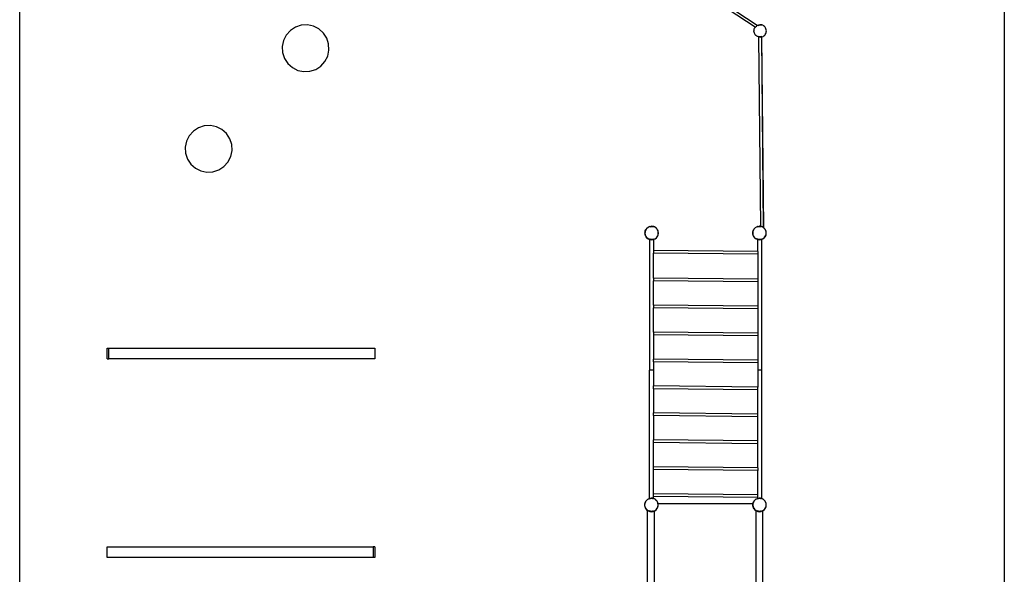
# Model space of a CAD drawing. Extents: x -337 to 393, y -643 to 597.
# Drawn here: x -337 to 393, y -231 to 180 of the extents above; entities that cross this region are included whole.
import ezdxf

# ---------------------------------------------------------------- set-up
doc = ezdxf.new("R2010")
doc.units = 0
doc.layers.get('0').update_dxf_attribs({"linetype": 'CONTINUOUS'})

msp = doc.modelspace()

# ---------------------------------------------------------------- linework, layer by layer
for p, q in [((-337.27, -642.57), (-337.27, 597.43)), ((392.73, 597.43), (392.73, -642.57)), ((208.01, 174.69), (137.15, 221.47)), ((209.58, 176.05), (138.13, 223.22)), ((-128.47, 176.17), (-132.77, 174.76)), ((-123.94, 176.42), (-128.47, 176.17)), ((-119.51, 175.49), (-123.94, 176.42)), ((-115.46, 173.44), (-119.51, 175.49)), ((208.37, 175.14), (208.9, 175.62)), ((208.9, 175.62), (209.5, 176.02)), ((209.5, 176.02), (209.58, 176.05)), ((209.58, 176.05), (210.16, 176.32)), ((210.16, 176.32), (210.85, 176.51)), ((210.47, 176.13), (211.57, 176.49)), ((210.85, 176.51), (211.57, 176.59)), ((212.29, 176.56), (211.57, 176.59)), ((211.57, 176.49), (212.7, 176.2)), ((212.99, 176.41), (212.29, 176.56)), ((213.66, 176.16), (212.99, 176.41)), ((214.29, 175.8), (213.66, 176.16)), ((214.85, 175.35), (214.29, 175.8)), ((215.34, 174.82), (214.85, 175.35)), ((-139.59, 168.91), (-141.64, 164.87)), ((-136.57, 172.29), (-139.59, 168.91)), ((-132.77, 174.76), (-136.57, 172.29)), ((-112.09, 170.42), (-115.46, 173.44)), ((-109.61, 166.62), (-112.09, 170.42)), ((207.13, 171.85), (207.17, 172.57)), ((207.21, 171.14), (207.13, 171.85)), ((207.17, 172.57), (207.31, 173.28)), ((207.41, 170.44), (207.21, 171.14)), ((207.31, 173.28), (207.56, 173.95)), ((207.7, 169.79), (207.41, 170.44)), ((207.56, 173.95), (207.92, 174.58)), ((208.1, 169.19), (207.7, 169.79)), ((207.92, 174.58), (208.01, 174.69)), ((208.01, 174.69), (208.37, 175.14)), ((208.1, 174.64), (208.07, 174.66)), ((208.58, 168.66), (208.1, 169.19)), ((209.15, 168.21), (208.58, 168.66)), ((209.77, 167.85), (209.15, 168.21)), ((213.28, 167.69), (213.94, 167.99)), ((213.94, 167.99), (214.54, 168.38)), ((214.54, 168.38), (215.07, 168.87)), ((215.07, 168.87), (215.52, 169.43)), ((215.73, 174.22), (215.34, 174.82)), ((215.52, 169.43), (215.87, 170.06)), ((216.03, 173.57), (215.73, 174.22)), ((215.87, 170.06), (216.13, 170.73)), ((216.22, 172.87), (216.03, 173.57)), ((216.13, 170.73), (216.27, 171.44)), ((216.3, 172.16), (216.22, 172.87)), ((216.27, 171.44), (216.3, 172.16)), ((-141.64, 164.87), (-142.57, 160.43)), ((-108.2, 162.32), (-109.61, 166.62)), ((-107.95, 157.79), (-108.2, 162.32)), ((210.45, 167.6), (209.77, 167.85)), ((210.54, 167.58), (210.45, 167.6)), ((210.54, 167.6), (210.54, 167.58)), ((210.59, 167.57), (210.54, 167.58)), ((210.54, 167.58), (211.95, 27.03)), ((210.59, 167.6), (210.59, 167.57)), ((211.15, 167.45), (210.59, 167.57)), ((210.59, 167.57), (212, 27.03)), ((211.87, 167.52), (210.74, 167.81)), ((211.87, 167.42), (211.15, 167.45)), ((212.97, 167.88), (211.87, 167.52)), ((211.87, 167.42), (212.59, 167.5)), ((212.59, 167.59), (212.59, 167.5)), ((212.59, 167.5), (212.67, 167.52)), ((212.59, 167.5), (212.59, 167.5)), ((212.59, 167.5), (214.01, 26.22)), ((212.67, 167.52), (213.28, 167.69)), ((212.67, 167.61), (212.67, 167.53)), ((212.67, 167.52), (214.09, 26.18)), ((-142.57, 160.43), (-142.32, 155.91)), ((-142.32, 155.91), (-140.91, 151.6)), ((-110.93, 149.32), (-108.88, 153.36)), ((-108.88, 153.36), (-107.95, 157.79)), ((-140.91, 151.6), (-138.43, 147.81)), ((-138.43, 147.81), (-135.06, 144.78)), ((-113.96, 145.94), (-110.93, 149.32)), ((-135.06, 144.78), (-131.02, 142.73)), ((-131.02, 142.73), (-126.58, 141.8)), ((-126.58, 141.8), (-122.06, 142.05)), ((-122.06, 142.05), (-117.75, 143.46)), ((-117.75, 143.46), (-113.96, 145.94)), ((-208.48, 97.68), (-211.5, 94.3)), ((-204.68, 100.15), (-208.48, 97.68)), ((-200.38, 101.56), (-204.68, 100.15)), ((-195.85, 101.81), (-200.38, 101.56)), ((-191.42, 100.88), (-195.85, 101.81)), ((-187.37, 98.83), (-191.42, 100.88)), ((-184, 95.81), (-187.37, 98.83)), ((-181.52, 92.01), (-184, 95.81)), ((-213.55, 90.26), (-214.48, 85.82)), ((-211.5, 94.3), (-213.55, 90.26)), ((-180.11, 87.71), (-181.52, 92.01)), ((-179.86, 83.18), (-180.11, 87.71)), ((-214.48, 85.82), (-214.23, 81.3)), ((-214.23, 81.3), (-212.82, 76.99)), ((-180.79, 78.75), (-179.86, 83.18)), ((-212.82, 76.99), (-210.34, 73.2)), ((-210.34, 73.2), (-206.97, 70.17)), ((-185.87, 71.33), (-182.84, 74.71)), ((-182.84, 74.71), (-180.79, 78.75)), ((-206.97, 70.17), (-202.93, 68.12)), ((-202.93, 68.12), (-198.49, 67.19)), ((-198.49, 67.19), (-193.97, 67.44)), ((-193.97, 67.44), (-189.66, 68.85)), ((-189.66, 68.85), (-185.87, 71.33)), ((126.35, 22.76), (126.26, 22.08)), ((126.26, 22.08), (126.43, 20.79)), ((126.3, 22.13), (126.35, 22.76)), ((126.36, 21.35), (126.3, 22.13)), ((126.35, 22.76), (126.38, 22.97)), ((126.35, 22.76), (126.36, 22.9)), ((126.36, 22.9), (126.38, 22.97)), ((126.38, 22.97), (126.53, 23.62)), ((126.43, 23.37), (126.38, 22.97)), ((126.53, 23.62), (126.43, 23.37)), ((126.85, 24.39), (126.53, 23.62)), ((126.53, 23.62), (126.54, 23.66)), ((126.54, 23.66), (126.84, 24.38)), ((126.84, 24.38), (126.85, 24.39)), ((126.86, 24.41), (126.85, 24.39)), ((126.86, 24.41), (127.1, 24.79)), ((126.93, 24.58), (126.86, 24.41)), ((127.1, 24.79), (126.93, 24.58)), ((127.1, 24.79), (127.25, 25.04)), ((127.19, 24.92), (127.1, 24.79)), ((127.25, 25.04), (127.63, 25.49)), ((127.63, 25.49), (127.31, 25.07)), ((127.63, 25.49), (127.75, 25.64)), ((127.73, 25.62), (127.63, 25.49)), ((127.73, 25.62), (127.75, 25.64)), ((127.75, 25.64), (127.77, 25.65)), ((127.77, 25.65), (128.35, 26.14)), ((127.99, 25.82), (127.77, 25.65)), ((128.35, 26.14), (128.67, 26.34)), ((128.67, 26.34), (128.58, 26.27)), ((128.67, 26.34), (128.83, 26.44)), ((128.67, 26.34), (128.76, 26.41)), ((128.76, 26.41), (128.83, 26.44)), ((128.83, 26.44), (129.01, 26.55)), ((128.91, 26.47), (128.83, 26.44)), ((129.01, 26.55), (129.73, 26.85)), ((129.73, 26.85), (129.93, 26.89)), ((129.93, 26.89), (129.86, 26.86)), ((129.93, 26.89), (130.03, 26.92)), ((129.93, 26.89), (129.97, 26.91)), ((129.97, 26.91), (130.03, 26.92)), ((130.03, 26.92), (130.49, 27.03)), ((130.14, 26.93), (130.03, 26.92)), ((130.06, 26.63), (131.26, 26.98)), ((130.28, 26.95), (131.05, 27.05)), ((130.49, 27.03), (131.26, 27.09)), ((132.04, 27.03), (131.26, 27.09)), ((131.26, 26.98), (132.47, 26.63)), ((131.48, 27.05), (132.24, 26.95)), ((132.49, 26.92), (132.04, 27.03)), ((132.49, 26.92), (132.38, 26.93)), ((132.49, 26.92), (132.56, 26.91)), ((132.59, 26.89), (132.49, 26.92)), ((132.59, 26.89), (132.56, 26.91)), ((132.66, 26.86), (132.59, 26.89)), ((132.79, 26.85), (132.59, 26.89)), ((133.51, 26.55), (132.79, 26.85)), ((133.69, 26.44), (133.51, 26.55)), ((133.69, 26.44), (133.62, 26.47)), ((133.76, 26.41), (133.69, 26.44)), ((133.85, 26.34), (133.69, 26.44)), ((133.76, 26.41), (133.85, 26.34)), ((133.95, 26.27), (133.85, 26.34)), ((134.18, 26.14), (133.85, 26.34)), ((134.75, 25.65), (134.18, 26.14)), ((134.75, 25.65), (134.33, 25.97)), ((134.75, 25.65), (134.77, 25.64)), ((134.77, 25.64), (134.8, 25.62)), ((134.89, 25.49), (134.77, 25.64)), ((134.89, 25.49), (134.8, 25.62)), ((135.06, 25.27), (134.89, 25.49)), ((135.27, 25.04), (134.89, 25.49)), ((135.43, 24.79), (135.27, 25.04)), ((135.43, 24.79), (135.36, 24.89)), ((135.59, 24.58), (135.43, 24.79)), ((135.66, 24.41), (135.43, 24.79)), ((135.66, 24.41), (135.59, 24.58)), ((135.99, 23.62), (135.66, 24.41)), ((135.68, 24.38), (135.66, 24.41)), ((135.98, 23.66), (135.68, 24.38)), ((135.99, 23.62), (135.98, 23.66)), ((136.09, 23.37), (135.99, 23.62)), ((136.14, 22.97), (135.99, 23.62)), ((136.14, 22.97), (136.09, 23.37)), ((136.09, 20.79), (136.26, 22.08)), ((136.17, 22.76), (136.14, 22.97)), ((136.16, 22.9), (136.14, 22.97)), ((136.17, 22.76), (136.16, 22.9)), ((136.16, 21.35), (136.22, 22.13)), ((136.26, 22.08), (136.17, 22.76)), ((136.22, 22.13), (136.17, 22.76)), ((206.32, 22.76), (206.23, 22.08)), ((206.23, 22.08), (206.4, 20.79)), ((206.27, 22.13), (206.32, 22.76)), ((206.33, 21.35), (206.27, 22.13)), ((206.32, 22.76), (206.35, 22.97)), ((206.32, 22.76), (206.33, 22.9)), ((206.33, 22.9), (206.35, 22.97)), ((206.35, 22.97), (206.5, 23.62)), ((206.4, 23.37), (206.35, 22.97)), ((206.5, 23.62), (206.4, 23.37)), ((206.82, 24.39), (206.5, 23.62)), ((206.5, 23.62), (206.51, 23.66)), ((206.51, 23.66), (206.81, 24.38)), ((206.81, 24.38), (206.82, 24.39)), ((206.83, 24.41), (206.82, 24.39)), ((206.83, 24.41), (207.07, 24.79)), ((206.9, 24.58), (206.83, 24.41)), ((207.07, 24.79), (206.9, 24.58)), ((207.07, 24.79), (207.22, 25.04)), ((207.16, 24.92), (207.07, 24.79)), ((207.22, 25.04), (207.6, 25.49)), ((207.6, 25.49), (207.28, 25.07)), ((207.6, 25.49), (207.72, 25.64)), ((207.7, 25.62), (207.6, 25.49)), ((207.7, 25.62), (207.72, 25.64)), ((207.72, 25.64), (207.74, 25.65)), ((207.74, 25.65), (208.32, 26.14)), ((207.96, 25.82), (207.74, 25.65)), ((208.32, 26.14), (208.64, 26.34)), ((208.64, 26.34), (208.55, 26.27)), ((208.64, 26.34), (208.8, 26.44)), ((208.64, 26.34), (208.73, 26.41)), ((208.73, 26.41), (208.8, 26.44)), ((208.8, 26.44), (208.98, 26.55)), ((208.88, 26.47), (208.8, 26.44)), ((208.98, 26.55), (209.7, 26.85)), ((209.7, 26.85), (209.9, 26.89)), ((209.9, 26.89), (209.83, 26.86)), ((209.9, 26.89), (210, 26.92)), ((209.9, 26.89), (209.94, 26.91)), ((209.94, 26.91), (210, 26.92)), ((210, 26.92), (210.46, 27.03)), ((210.11, 26.93), (210, 26.92)), ((210.03, 26.63), (211.23, 26.98)), ((210.25, 26.95), (211.02, 27.05)), ((210.46, 27.03), (211.23, 27.09)), ((211.95, 27.03), (211.23, 27.09)), ((211.23, 26.98), (212.44, 26.63)), ((211.95, 26.99), (211.45, 27.05)), ((212, 27.03), (211.95, 27.03)), ((211.95, 27.03), (211.95, 26.99)), ((211.95, 26.99), (212, 26.98)), ((211.95, 26.99), (211.95, 26.9)), ((212.01, 27.03), (212, 27.03)), ((212, 27.03), (212, 26.98)), ((212.21, 26.95), (212, 26.98)), ((212, 26.98), (212, 26.9)), ((212.46, 26.92), (212.01, 27.03)), ((212.46, 26.92), (212.35, 26.93)), ((212.53, 26.91), (212.46, 26.92)), ((212.56, 26.89), (212.46, 26.92)), ((212.56, 26.89), (212.53, 26.91)), ((212.63, 26.86), (212.56, 26.89)), ((212.76, 26.85), (212.56, 26.89)), ((213.48, 26.55), (212.76, 26.85)), ((213.66, 26.44), (213.48, 26.55)), ((213.66, 26.44), (213.59, 26.47)), ((213.73, 26.41), (213.66, 26.44)), ((213.82, 26.34), (213.66, 26.44)), ((213.82, 26.34), (213.73, 26.41)), ((213.92, 26.27), (213.82, 26.34)), ((214.01, 26.22), (213.82, 26.34)), ((214.09, 26.18), (214.01, 26.22)), ((214.15, 26.14), (214.09, 26.18)), ((214.72, 25.65), (214.15, 26.14)), ((214.72, 25.65), (214.3, 25.97)), ((214.72, 25.65), (214.74, 25.64)), ((214.74, 25.64), (214.77, 25.62)), ((214.86, 25.49), (214.74, 25.64)), ((214.86, 25.49), (214.77, 25.62)), ((215.03, 25.27), (214.86, 25.49)), ((215.24, 25.04), (214.86, 25.49)), ((215.4, 24.79), (215.24, 25.04)), ((215.4, 24.79), (215.33, 24.89)), ((215.56, 24.58), (215.4, 24.79)), ((215.63, 24.41), (215.4, 24.79)), ((215.63, 24.41), (215.56, 24.58)), ((215.96, 23.62), (215.63, 24.41)), ((215.65, 24.38), (215.63, 24.41)), ((215.95, 23.66), (215.65, 24.38)), ((215.96, 23.62), (215.95, 23.66)), ((216.06, 23.37), (215.96, 23.62)), ((216.11, 22.97), (215.96, 23.62)), ((216.11, 22.97), (216.06, 23.37)), ((216.06, 20.79), (216.23, 22.08)), ((216.14, 22.76), (216.11, 22.97)), ((216.13, 22.9), (216.11, 22.97)), ((216.14, 22.76), (216.13, 22.9)), ((216.13, 21.35), (216.19, 22.13)), ((216.23, 22.08), (216.14, 22.76)), ((216.19, 22.13), (216.14, 22.76)), ((126.54, 20.6), (126.36, 21.35)), ((126.43, 20.79), (126.93, 19.58)), ((126.84, 19.88), (126.54, 20.6)), ((127.25, 19.21), (126.84, 19.88)), ((126.93, 19.58), (127.73, 18.54)), ((127.75, 18.62), (127.25, 19.21)), ((127.73, 18.54), (128.76, 17.75)), ((128.35, 18.12), (127.75, 18.62)), ((129.01, 17.71), (128.35, 18.12)), ((128.76, 17.75), (129.66, 17.38)), ((129.66, 17.44), (129.01, 17.71)), ((129.73, 17.41), (129.66, 17.44)), ((129.66, 17.44), (129.66, 17.38)), ((129.66, 17.38), (129.97, 17.25)), ((129.66, 17.38), (129.66, -79.64)), ((130.49, 17.23), (129.73, 17.41)), ((129.97, 17.25), (131.26, 17.08)), ((131.26, 17.28), (130.06, 17.63)), ((131.26, 17.17), (130.49, 17.23)), ((132.47, 17.63), (131.26, 17.28)), ((131.26, 17.08), (132.56, 17.25)), ((131.26, 17.17), (132.04, 17.23)), ((132.04, 17.23), (132.66, 17.38)), ((132.56, 17.25), (132.66, 17.29)), ((132.66, 17.29), (133.76, 17.75)), ((132.66, 17.38), (132.79, 17.41)), ((132.66, 17.38), (132.66, 17.29)), ((132.66, 17.29), (132.66, 9.15)), ((132.79, 17.41), (133.51, 17.71)), ((133.51, 17.71), (134.18, 18.12)), ((133.76, 17.75), (134.8, 18.54)), ((134.18, 18.12), (134.77, 18.62)), ((134.77, 18.62), (135.27, 19.21)), ((134.8, 18.54), (135.59, 19.58)), ((135.27, 19.21), (135.68, 19.88)), ((135.59, 19.58), (136.09, 20.79)), ((135.68, 19.88), (135.98, 20.6)), ((135.98, 20.6), (136.16, 21.35)), ((206.51, 20.6), (206.33, 21.35)), ((206.4, 20.79), (206.9, 19.58)), ((206.81, 19.88), (206.51, 20.6)), ((207.22, 19.21), (206.81, 19.88)), ((206.9, 19.58), (207.7, 18.54)), ((207.72, 18.62), (207.22, 19.21)), ((207.7, 18.54), (208.73, 17.75)), ((208.32, 18.12), (207.72, 18.62)), ((208.98, 17.71), (208.32, 18.12)), ((208.73, 17.75), (209.91, 17.26)), ((209.7, 17.41), (208.98, 17.71)), ((209.91, 17.36), (209.7, 17.41)), ((209.91, 17.41), (209.91, 17.36)), ((210.46, 17.23), (209.91, 17.36)), ((209.91, 17.36), (209.91, 17.26)), ((209.91, 17.26), (209.94, 17.25)), ((209.91, 8.36), (209.91, 17.26)), ((209.94, 17.25), (211.23, 17.08)), ((211.23, 17.28), (210.03, 17.63)), ((211.23, 17.17), (210.46, 17.23)), ((212.44, 17.63), (211.23, 17.28)), ((211.23, 17.08), (212.53, 17.25)), ((211.23, 17.17), (212.01, 17.23)), ((212.01, 17.23), (212.76, 17.41)), ((212.53, 17.25), (212.91, 17.41)), ((212.76, 17.41), (212.91, 17.47)), ((212.91, 17.41), (213.73, 17.75)), ((212.91, 17.47), (213.48, 17.71)), ((212.91, 17.47), (212.91, 17.41)), ((212.91, -79.64), (212.91, 17.41)), ((213.48, 17.71), (214.15, 18.12)), ((213.73, 17.75), (214.77, 18.54)), ((214.15, 18.12), (214.74, 18.62)), ((214.74, 18.62), (215.24, 19.21)), ((214.77, 18.54), (215.56, 19.58)), ((215.24, 19.21), (215.65, 19.88)), ((215.56, 19.58), (216.06, 20.79)), ((215.65, 19.88), (215.95, 20.6)), ((215.95, 20.6), (216.13, 21.35)), ((209.91, 8.36), (132.66, 9.15)), ((132.66, 9.15), (132.66, 7.15)), ((209.91, 8.36), (209.91, 6.37)), ((209.91, 6.37), (132.66, 7.15)), ((132.66, -11.4), (132.66, 7.15)), ((209.91, 6.37), (209.91, -12.19)), ((209.91, -12.19), (132.66, -11.4)), ((132.66, -11.4), (132.66, -13.4)), ((209.91, -14.19), (132.66, -13.4)), ((132.66, -31.4), (132.66, -13.4)), ((209.91, -12.19), (209.91, -14.19)), ((209.91, -14.19), (209.91, -32.19)), ((209.91, -32.19), (132.66, -31.4)), ((132.66, -31.4), (132.66, -33.4)), ((209.91, -34.19), (132.66, -33.4)), ((132.66, -51.4), (132.66, -33.4)), ((209.91, -32.19), (209.91, -34.19)), ((209.91, -34.19), (209.91, -52.19)), ((209.91, -52.19), (132.66, -51.4)), ((132.66, -51.4), (132.66, -53.4)), ((209.91, -54.19), (132.66, -53.4)), ((132.66, -53.4), (132.66, -71.4)), ((209.91, -52.19), (209.91, -54.19)), ((209.91, -54.19), (209.91, -72.19)), ((-272.46, -71.27), (-272.46, -63.27)), ((-272.46, -63.27), (-271.12, -63.27)), ((-271.12, -71.27), (-271.12, -63.27)), ((-271.12, -63.27), (-73.93, -63.27)), ((-73.93, -63.27), (-73.93, -71.27)), ((-272.46, -71.27), (-271.12, -71.27)), ((-73.93, -71.27), (-271.12, -71.27)), ((209.91, -72.19), (132.66, -71.4)), ((132.66, -73.4), (132.66, -71.4)), ((209.91, -72.19), (209.91, -74.19)), ((132.66, -79.64), (129.66, -79.64)), ((129.66, -174.85), (129.66, -79.64)), ((209.91, -74.19), (132.66, -73.4)), ((132.66, -73.4), (132.66, -79.64)), ((132.66, -79.64), (132.66, -91.4)), ((209.91, -74.19), (209.91, -79.64)), ((212.91, -79.64), (209.91, -79.64)), ((209.91, -79.64), (209.91, -92.19)), ((212.91, -174.92), (212.91, -79.64)), ((209.91, -92.19), (132.66, -91.4)), ((132.66, -93.4), (132.66, -91.4)), ((209.91, -94.19), (132.66, -93.4)), ((132.66, -93.4), (132.66, -111.4)), ((209.91, -94.19), (209.91, -92.19)), ((209.91, -112.19), (209.91, -94.19)), ((209.91, -112.19), (132.66, -111.4)), ((132.66, -113.4), (132.66, -111.4)), ((209.91, -114.19), (132.66, -113.4)), ((132.66, -113.4), (132.66, -131.4)), ((209.91, -114.19), (209.91, -112.19)), ((209.91, -132.19), (209.91, -114.19)), ((209.91, -132.19), (132.66, -131.4)), ((132.66, -133.4), (132.66, -131.4)), ((209.91, -134.19), (132.66, -133.4)), ((132.66, -151.4), (132.66, -133.4)), ((209.91, -134.19), (209.91, -132.19)), ((209.91, -152.19), (209.91, -134.19)), ((209.91, -152.19), (132.66, -151.4)), ((132.66, -153.4), (132.66, -151.4)), ((209.91, -152.19), (209.91, -154.19)), ((209.91, -154.19), (132.66, -153.4)), ((132.66, -171.4), (132.66, -153.4)), ((209.91, -172.19), (209.91, -154.19)), ((128.66, -175.28), (128.84, -175.17)), ((128.84, -175.17), (129.56, -174.88)), ((129.56, -174.88), (129.66, -174.85)), ((129.66, -174.85), (129.76, -174.83)), ((129.76, -174.83), (129.69, -174.86)), ((129.76, -174.83), (129.86, -174.8)), ((129.8, -174.81), (129.76, -174.83)), ((129.86, -174.8), (129.8, -174.81)), ((129.86, -174.8), (130.32, -174.69)), ((129.97, -174.79), (129.86, -174.8)), ((129.88, -175.09), (131.09, -174.74)), ((130.88, -174.67), (130.11, -174.77)), ((130.32, -174.69), (131.09, -174.63)), ((131.87, -174.69), (131.09, -174.63)), ((131.09, -174.74), (132.3, -175.09)), ((132.07, -174.77), (131.31, -174.67)), ((132.32, -174.8), (131.87, -174.69)), ((132.32, -174.8), (132.21, -174.79)), ((132.39, -174.81), (132.32, -174.8)), ((132.42, -174.83), (132.32, -174.8)), ((132.42, -174.83), (132.39, -174.81)), ((132.49, -174.86), (132.42, -174.83)), ((132.62, -174.88), (132.42, -174.83)), ((132.66, -174.89), (132.62, -174.88)), ((209.91, -172.19), (132.66, -171.4)), ((132.66, -173.4), (132.66, -171.4)), ((132.66, -174.89), (132.66, -173.4)), ((209.91, -174.19), (132.66, -173.4)), ((133.34, -175.17), (132.66, -174.89)), ((133.52, -175.28), (133.34, -175.17)), ((208.88, -175.27), (209.03, -175.17)), ((209.03, -175.17), (209.75, -174.88)), ((209.75, -174.88), (209.91, -174.84)), ((209.91, -174.84), (209.85, -174.86)), ((209.91, -174.19), (209.91, -172.19)), ((209.91, -174.84), (209.91, -174.19)), ((209.92, -174.83), (209.91, -174.84)), ((209.92, -174.83), (210.06, -174.8)), ((209.98, -174.81), (209.92, -174.83)), ((210.06, -174.8), (209.98, -174.81)), ((210.06, -174.8), (210.51, -174.69)), ((210.18, -174.79), (210.06, -174.8)), ((210.08, -175.09), (211.28, -174.74)), ((211.05, -174.67), (210.31, -174.77)), ((210.51, -174.69), (211.28, -174.63)), ((212.06, -174.69), (211.28, -174.63)), ((211.28, -174.74), (212.49, -175.09)), ((212.27, -174.77), (211.48, -174.67)), ((212.53, -174.81), (212.06, -174.69)), ((212.53, -174.81), (212.41, -174.79)), ((212.57, -174.81), (212.53, -174.81)), ((212.59, -174.82), (212.57, -174.81)), ((212.66, -174.85), (212.59, -174.82)), ((212.82, -174.88), (212.59, -174.82)), ((212.91, -174.92), (212.82, -174.88)), ((213.53, -175.17), (212.91, -174.92)), ((213.73, -175.3), (213.53, -175.17)), ((126.18, -178.96), (126.09, -179.64)), ((126.09, -179.64), (126.26, -180.94)), ((126.13, -179.59), (126.18, -178.96)), ((126.19, -180.37), (126.13, -179.59)), ((126.18, -178.96), (126.21, -178.75)), ((126.18, -178.96), (126.19, -178.82)), ((126.19, -178.82), (126.21, -178.75)), ((126.37, -181.13), (126.19, -180.37)), ((126.21, -178.75), (126.36, -178.1)), ((126.26, -178.35), (126.21, -178.75)), ((126.36, -178.1), (126.26, -178.35)), ((126.26, -180.94), (126.76, -182.14)), ((126.68, -177.33), (126.36, -178.1)), ((126.36, -178.1), (126.37, -178.06)), ((126.37, -178.06), (126.67, -177.34)), ((126.67, -181.84), (126.37, -181.13)), ((126.67, -177.34), (126.68, -177.33)), ((127.08, -182.51), (126.67, -181.84)), ((126.69, -177.31), (126.68, -177.33)), ((126.69, -177.31), (126.93, -176.93)), ((126.76, -177.14), (126.69, -177.31)), ((126.93, -176.93), (126.76, -177.14)), ((126.76, -182.14), (127.56, -183.18)), ((126.93, -176.93), (127.08, -176.68)), ((127.02, -176.8), (126.93, -176.93)), ((127.08, -176.68), (127.46, -176.23)), ((127.46, -176.23), (127.14, -176.65)), ((127.46, -176.23), (127.58, -176.09)), ((127.56, -176.11), (127.46, -176.23)), ((127.56, -176.11), (127.58, -176.09)), ((127.58, -176.09), (127.6, -176.07)), ((127.6, -176.07), (128.18, -175.58)), ((127.82, -175.9), (127.6, -176.07)), ((128.18, -175.58), (128.5, -175.38)), ((128.5, -175.38), (128.41, -175.45)), ((128.5, -175.38), (128.66, -175.28)), ((128.5, -175.38), (128.59, -175.31)), ((128.59, -175.31), (128.66, -175.28)), ((128.73, -175.25), (128.66, -175.28)), ((133.52, -175.28), (133.45, -175.25)), ((133.59, -175.31), (133.52, -175.28)), ((133.68, -175.38), (133.52, -175.28)), ((133.59, -175.31), (133.68, -175.38)), ((133.78, -175.45), (133.68, -175.38)), ((134.01, -175.58), (133.68, -175.38)), ((134.58, -176.07), (134.01, -175.58)), ((134.58, -176.07), (134.16, -175.75)), ((134.58, -176.07), (134.6, -176.09)), ((134.6, -176.09), (134.63, -176.11)), ((134.72, -176.23), (134.6, -176.09)), ((134.72, -176.23), (134.63, -176.11)), ((134.63, -183.18), (135.42, -182.14)), ((134.89, -176.45), (134.72, -176.23)), ((135.1, -176.68), (134.72, -176.23)), ((135.26, -176.93), (135.1, -176.68)), ((135.1, -182.51), (135.51, -181.84)), ((135.26, -176.93), (135.19, -176.84)), ((135.42, -177.14), (135.26, -176.93)), ((135.49, -177.31), (135.26, -176.93)), ((135.49, -177.31), (135.42, -177.14)), ((135.42, -182.14), (135.92, -180.94)), ((135.82, -178.1), (135.49, -177.31)), ((135.51, -177.34), (135.49, -177.31)), ((135.81, -178.06), (135.51, -177.34)), ((135.51, -181.84), (135.81, -181.13)), ((135.82, -178.1), (135.81, -178.06)), ((135.81, -181.13), (135.99, -180.37)), ((135.92, -178.35), (135.82, -178.1)), ((135.97, -178.75), (135.82, -178.1)), ((135.97, -178.75), (135.92, -178.35)), ((135.92, -180.94), (136.09, -179.64)), ((136, -178.96), (135.97, -178.75)), ((135.99, -178.82), (135.97, -178.75)), ((135.99, -178.85), (135.99, -178.82)), ((206.38, -178.85), (135.99, -178.85)), ((136, -178.96), (135.99, -178.85)), ((135.99, -180.37), (136.05, -179.59)), ((136.09, -179.64), (136, -178.96)), ((136.05, -179.59), (136, -178.96)), ((206.38, -178.85), (206.27, -179.64)), ((206.27, -179.64), (206.44, -180.94)), ((206.32, -179.59), (206.38, -178.85)), ((206.38, -180.37), (206.32, -179.59)), ((206.38, -178.82), (206.57, -178.06)), ((206.44, -178.35), (206.38, -178.82)), ((206.38, -178.82), (206.38, -178.85)), ((206.38, -178.85), (206.38, -178.82)), ((206.38, -178.85), (206.38, -178.85)), ((206.38, -178.85), (206.38, -178.85)), ((206.57, -181.13), (206.38, -180.37)), ((206.94, -177.14), (206.44, -178.35)), ((206.44, -180.94), (206.94, -182.14)), ((206.57, -178.06), (206.86, -177.34)), ((206.86, -181.84), (206.57, -181.13)), ((206.86, -177.34), (207.16, -176.85)), ((207.27, -182.51), (206.86, -181.84)), ((207.16, -176.85), (206.94, -177.14)), ((206.94, -182.14), (207.74, -183.18)), ((207.16, -176.85), (207.54, -176.37)), ((207.16, -176.85), (207.27, -176.68)), ((207.27, -176.68), (207.54, -176.37)), ((207.54, -176.37), (207.78, -176.09)), ((207.54, -176.37), (207.74, -176.11)), ((207.89, -175.98), (207.74, -176.11)), ((207.78, -176.09), (207.89, -175.98)), ((207.89, -175.98), (208.37, -175.58)), ((208.12, -175.81), (207.89, -175.98)), ((208.37, -175.58), (208.63, -175.42)), ((208.63, -175.42), (208.54, -175.49)), ((208.63, -175.42), (208.88, -175.27)), ((208.77, -175.31), (208.63, -175.42)), ((208.88, -175.27), (208.77, -175.31)), ((208.95, -175.24), (208.88, -175.27)), ((213.73, -175.3), (213.66, -175.27)), ((213.73, -175.3), (213.77, -175.31)), ((213.82, -175.35), (213.73, -175.3)), ((213.82, -175.35), (213.77, -175.31)), ((213.91, -175.42), (213.82, -175.35)), ((214.2, -175.58), (213.82, -175.35)), ((214.79, -176.09), (214.2, -175.58)), ((214.81, -176.11), (214.46, -175.84)), ((214.81, -176.11), (214.79, -176.09)), ((214.97, -176.32), (214.81, -176.11)), ((215.3, -176.68), (214.81, -176.11)), ((214.81, -183.18), (215.6, -182.14)), ((215.49, -177), (215.3, -176.68)), ((215.3, -182.51), (215.7, -181.84)), ((215.49, -177), (215.42, -176.91)), ((215.6, -177.14), (215.49, -177)), ((215.65, -177.25), (215.49, -177)), ((215.65, -177.25), (215.6, -177.14)), ((215.6, -182.14), (216.1, -180.94)), ((216.03, -178.16), (215.65, -177.25)), ((215.7, -177.34), (215.65, -177.25)), ((216, -178.06), (215.7, -177.34)), ((215.7, -181.84), (216, -181.13)), ((216.03, -178.16), (216, -178.06)), ((216, -181.13), (216.17, -180.43)), ((216.1, -178.35), (216.03, -178.16)), ((216.14, -178.64), (216.03, -178.16)), ((216.14, -178.64), (216.1, -178.35)), ((216.1, -180.94), (216.17, -180.43)), ((216.21, -179.18), (216.14, -178.64)), ((216.18, -178.82), (216.14, -178.64)), ((216.17, -180.43), (216.19, -180.25)), ((216.17, -180.43), (216.18, -180.37)), ((216.21, -179.18), (216.18, -178.82)), ((216.18, -180.37), (216.19, -180.25)), ((216.19, -180.25), (216.24, -179.59)), ((216.19, -180.25), (216.27, -179.64)), ((216.27, -179.64), (216.21, -179.18)), ((216.24, -179.59), (216.21, -179.18)), ((127.58, -183.1), (127.08, -182.51)), ((127.56, -183.18), (128.27, -183.73)), ((128.18, -183.61), (127.58, -183.1)), ((128.27, -183.66), (128.18, -183.61)), ((128.27, -183.73), (128.27, -183.66)), ((128.84, -184.01), (128.27, -183.66)), ((128.27, -265.52), (128.27, -183.73)), ((128.27, -183.73), (128.59, -183.97)), ((128.59, -183.97), (129.8, -184.47)), ((129.56, -184.31), (128.84, -184.01)), ((130.32, -184.49), (129.56, -184.31)), ((129.8, -184.47), (131.09, -184.64)), ((131.09, -184.44), (129.88, -184.1)), ((131.09, -184.55), (130.32, -184.49)), ((132.3, -184.1), (131.09, -184.44)), ((131.09, -184.64), (132.39, -184.47)), ((131.09, -184.55), (131.87, -184.49)), ((131.87, -184.49), (132.62, -184.31)), ((132.39, -184.47), (133.27, -184.1)), ((132.62, -184.31), (133.27, -184.04)), ((133.27, -184.1), (133.59, -183.97)), ((133.27, -184.04), (133.34, -184.01)), ((133.27, -184.1), (133.27, -184.04)), ((133.27, -265.14), (133.27, -184.1)), ((133.34, -184.01), (134.01, -183.61)), ((133.59, -183.97), (134.63, -183.18)), ((134.01, -183.61), (134.6, -183.1)), ((134.6, -183.1), (135.1, -182.51)), ((207.78, -183.1), (207.27, -182.51)), ((207.74, -183.18), (208.77, -183.97)), ((208.37, -183.61), (207.78, -183.1)), ((208.78, -183.86), (208.37, -183.61)), ((208.77, -183.97), (208.78, -183.98)), ((209.03, -184.01), (208.78, -183.86)), ((208.78, -183.98), (208.78, -183.86)), ((208.78, -183.98), (209.98, -184.47)), ((208.78, -265.31), (208.78, -183.98)), ((209.75, -184.31), (209.03, -184.01)), ((210.51, -184.49), (209.75, -184.31)), ((209.98, -184.47), (211.27, -184.64)), ((211.28, -184.44), (210.08, -184.1)), ((211.28, -184.55), (210.51, -184.49)), ((211.27, -184.64), (212.57, -184.47)), ((212.49, -184.1), (211.28, -184.44)), ((211.28, -184.55), (212.06, -184.49)), ((212.06, -184.49), (212.82, -184.31)), ((213.77, -183.97), (212.57, -184.47)), ((212.82, -184.31), (213.53, -184.01)), ((213.53, -184.01), (213.78, -183.86)), ((213.77, -183.97), (213.78, -183.96)), ((213.78, -183.96), (214.81, -183.18)), ((213.78, -183.86), (214.2, -183.61)), ((213.78, -183.96), (213.78, -183.86)), ((213.78, -265.32), (213.78, -183.96)), ((214.2, -183.61), (214.79, -183.1)), ((214.79, -183.1), (215.3, -182.51)), ((-272.46, -218.6), (-272.46, -210.6)), ((-272.46, -210.6), (-75.27, -210.6)), ((-75.27, -210.6), (-75.27, -218.6)), ((-73.93, -210.6), (-75.27, -210.6)), ((-73.93, -210.6), (-73.93, -218.6)), ((-75.27, -218.6), (-272.46, -218.6)), ((-73.93, -218.6), (-75.27, -218.6))]:
    msp.add_line(p, q)

doc.saveas('drawing.dxf')
